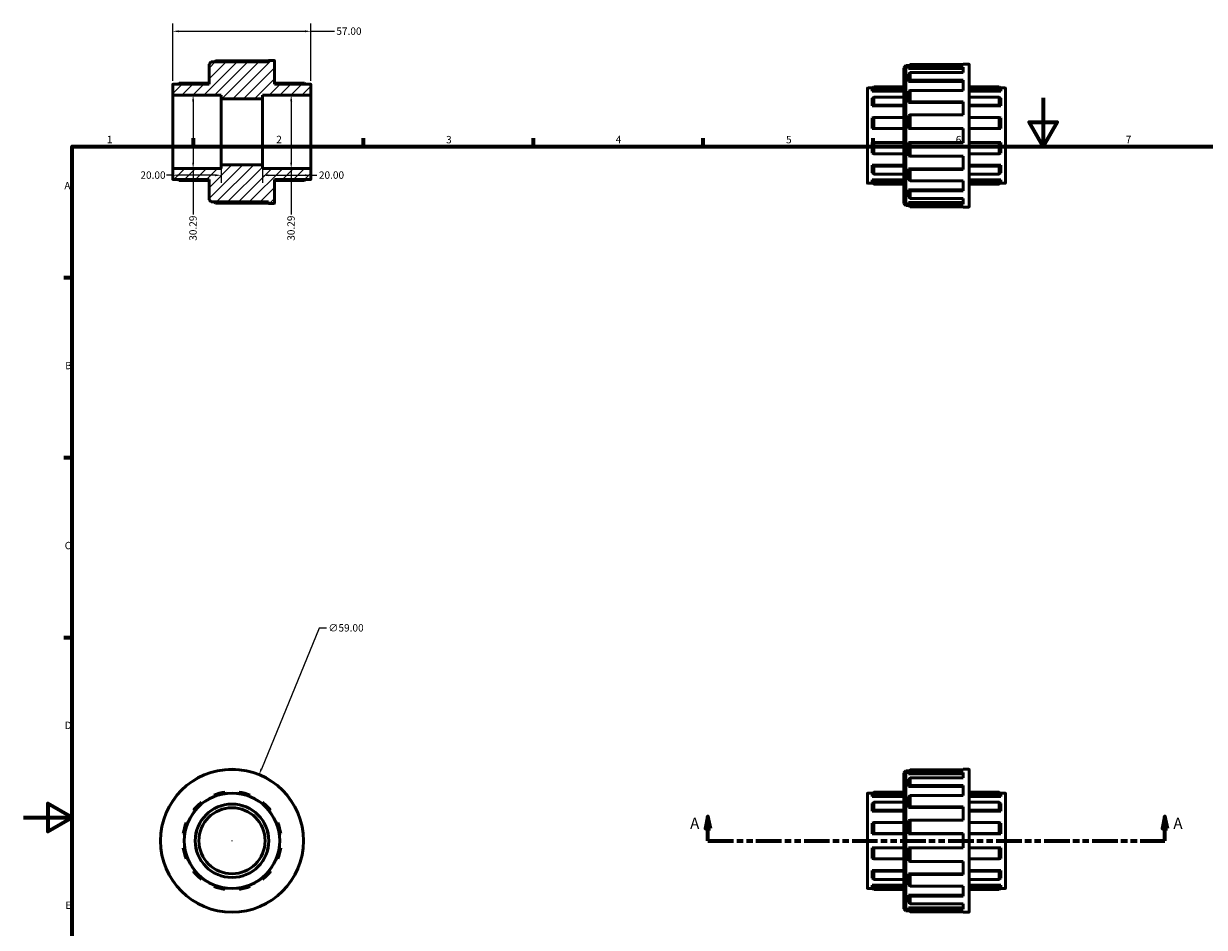
# Model space of a CAD drawing. Units: millimetres. Extents: x 0 to 902, y 0 to 718.
# Drawn here: x 0 to 487, y 252 to 625 of the extents above; entities that cross this region are included whole.
import ezdxf

# ---------------------------------------------------------------- set-up
doc = ezdxf.new("R2010")
doc.units = ezdxf.units.MM
doc.linetypes.add('DOUBLE_DASH_CHAIN', pattern=[1.2403, 0.6614, -0.0827, 0.1654, -0.0827, 0.1654, -0.0827])
for name, color, linetype, lineweight in [('Border (ANSI)', 7, 'Continuous', 70), ('Dimension (ANSI)', 7, 'Continuous', 25), ('Hatch (ANSI)', 7, 'Continuous', 18), ('Section Line (ANSI)', 7, 'DOUBLE_DASH_CHAIN', 70), ('Visible (ANSI)', 7, 'Continuous', 50), ('Visible Narrow (ANSI)', 7, 'Continuous', 35)]:
    doc.layers.add(name, color=color, linetype=linetype, lineweight=lineweight)
doc.styles.add('Label Text (ANSI)', font='tahoma.ttf')
doc.styles.add('Note Text (ANSI)', font='tahoma.ttf')
doc.dimstyles.new('Default - mm (ANSI)', dxfattribs={"dimtxt": 3.048, "dimasz": 2.5, "dimexe": 3.175, "dimexo": 1.6002, "dimgap": 0.8, "dimtad": 0, "dimtoh": 1, "dimrnd": 1e-08, "dimzin": 4, "dimdsep": 46, "dimtxsty": 'Note Text (ANSI)', "dimcen": 0.09, "dimdle": 10, "dimclrd": 256, "dimclre": 256, "dimclrt": 256, "dimadec": 1, "dimazin": 1, "dimtfac": 1, "dimtofl": 0, "dimtmove": 0, "dimatfit": 3, "dimfxl": 1, "dimtolj": 1, "dimtzin": 4, "dimlwd": -1, "dimlwe": -1, "dimarcsym": 0})

# ---------------------------------------------------------------- blocks, each defined once
blk = doc.blocks.new('Borders Default Border')
at = {"layer": 'Border (ANSI)'}
for p, q in [((70.08, 574), (70.08, 577.45)), ((140.17, 574), (140.17, 577.45)), ((210.25, 574), (210.25, 577.45)), ((280.33, 574), (280.33, 577.45)), ((350.42, 574), (350.42, 577.45)), ((20, 519.75), (16.55, 519.75)), ((20, 445.5), (16.55, 445.5)), ((20, 371.25), (16.55, 371.25))]:
    blk.add_line(p, q, dxfattribs=at)
at = {"layer": 'Border (ANSI)', "flags": 128}
for points in [[(420.5, 594), (420.5, 574), (414.73, 584), (426.27, 584), (420.5, 574)], [(20, 20), (20, 574), (821, 574), (821, 20), (20, 20)], [(0, 297), (20, 297), (10, 302.77), (10, 291.23), (20, 297)]]:
    blk.add_lwpolyline(points, dxfattribs=at)
at = {"layer": 'Border (ANSI)', "char_height": 3.05, "attachment_point": 7, "style": 'Note Text (ANSI)'}
for s, insert in [('1', (34.35, 574.4)), ('2', (104.2, 574.4)), ('3', (174.26, 574.34)), ('4', (244.23, 574.4)), ('5', (314.48, 574.34)), ('6', (384.49, 574.34)), ('7', (454.6, 574.4)), ('A', (16.78, 555.35)), ('B', (17.15, 481.1)), ('C', (16.95, 406.8)), ('D', (16.96, 332.6)), ('E', (17.21, 258.35))]:
    blk.add_mtext(s, dxfattribs=dict(at, insert=insert))
blk = doc.blocks.new('2dTransSection0')
at = {"layer": 'Section Line (ANSI)', "linetype": 'Continuous'}
for p, q in [((282.28, 297.43), (281.28, 292.43)), ((282.28, 292.43), (282.28, 297.43)), ((283.28, 292.43), (282.28, 297.43)), ((470.78, 297.43), (469.78, 292.43)), ((470.78, 292.43), (470.78, 297.43)), ((471.78, 292.43), (470.78, 297.43)), ((281.28, 292.43), (283.28, 292.43)), ((282.28, 287.43), (282.28, 292.43)), ((469.78, 292.43), (471.78, 292.43)), ((470.78, 287.43), (470.78, 292.43)), ((282.28, 287.43), (292.49, 287.43)), ((460.57, 287.43), (470.78, 287.43))]:
    blk.add_line(p, q, dxfattribs=at)
at = {"layer": 'Section Line (ANSI)', "linetype": 'DOUBLE_DASH_CHAIN', "ltscale": 15.972039}
blk.add_line((282.28, 287.43), (470.78, 287.43), dxfattribs=at)
at = {"layer": 'Section Line (ANSI)', "linetype": 'Continuous', "flags": 128}
for points in [[(283.28, 292.43), (282.28, 297.43), (281.28, 292.43), (283.28, 292.43)], [(471.78, 292.43), (470.78, 297.43), (469.78, 292.43), (471.78, 292.43)]]:
    blk.add_lwpolyline(points, dxfattribs=at)
at = {"layer": 'Section Line (ANSI)'}
for points in [[(283.28, 292.43), (282.28, 297.43), (281.28, 292.43), (283.28, 292.43)], [(471.78, 292.43), (470.78, 297.43), (469.78, 292.43), (471.78, 292.43)]]:
    blk.add_solid(points, dxfattribs=at)
at = {"layer": 'Section Line (ANSI)', "char_height": 4.57, "attachment_point": 7, "style": 'Label Text (ANSI)'}
for insert in [(274.92, 290.93), (474.25, 290.93)]:
    blk.add_mtext('A', dxfattribs=dict(at, insert=insert))
blk = doc.blocks.new('*D7')
at = {"layer": 'Defpoints', "color": 0, "transparency": 16777216}
for p in [(69.93, 595.15), (69.93, 564.85), (69.93, 564.85)]:
    blk.add_point(p, dxfattribs=at)
at = {"layer": 'Dimension (ANSI)', "transparency": 16777216}
for p, q in [((69.93, 592.65), (69.93, 567.35)), ((69.93, 564.85), (69.93, 545.93))]:
    blk.add_line(p, q, dxfattribs=at)
for points in [[(69.51, 592.65), (70.34, 592.65), (69.93, 595.15)], [(69.51, 567.35), (70.34, 567.35), (69.93, 564.85)]]:
    blk.add_solid(points, dxfattribs=at)
at = {"layer": 'Dimension (ANSI)', "transparency": 16777216, "insert": (68.34, 535.08), "char_height": 3.048, "attachment_point": 1, "rotation": 90, "style": 'Note Text (ANSI)'}
blk.add_mtext('\\A1;30.29', dxfattribs=at)
blk = doc.blocks.new('*D8')
at = {"layer": 'Defpoints', "color": 0, "transparency": 16777216}
for p in [(110.37, 595.15), (108.42, 564.85), (110.37, 564.85)]:
    blk.add_point(p, dxfattribs=at)
at = {"layer": 'Dimension (ANSI)', "transparency": 16777216}
for p, q in [((110.37, 592.65), (110.37, 567.35)), ((110.37, 564.85), (110.37, 545.93))]:
    blk.add_line(p, q, dxfattribs=at)
for points in [[(109.95, 592.65), (110.79, 592.65), (110.37, 595.15)], [(109.95, 567.35), (110.79, 567.35), (110.37, 564.85)]]:
    blk.add_solid(points, dxfattribs=at)
at = {"layer": 'Dimension (ANSI)', "transparency": 16777216, "insert": (108.78, 535.08), "char_height": 3.048, "attachment_point": 1, "rotation": 90, "style": 'Note Text (ANSI)'}
blk.add_mtext('\\A1;30.29', dxfattribs=at)
blk = doc.blocks.new('*D9')
at = {"layer": 'Defpoints', "color": 0, "transparency": 16777216}
for p in [(118.5, 621.53), (61.5, 599.53), (118.5, 599.53)]:
    blk.add_point(p, dxfattribs=at)
at = {"layer": 'Dimension (ANSI)', "transparency": 16777216}
for p, q in [((61.5, 601.13), (61.5, 624.7)), ((118.5, 601.13), (118.5, 624.7)), ((64, 621.53), (116, 621.53)), ((118.5, 621.53), (128.2, 621.53))]:
    blk.add_line(p, q, dxfattribs=at)
for points in [[(64, 621.94), (64, 621.11), (61.5, 621.53)], [(116, 621.94), (116, 621.11), (118.5, 621.53)]]:
    blk.add_solid(points, dxfattribs=at)
at = {"layer": 'Dimension (ANSI)', "transparency": 16777216, "insert": (129, 623.11), "char_height": 3.048, "attachment_point": 1, "style": 'Note Text (ANSI)'}
blk.add_mtext('\\A1;57.00', dxfattribs=at)
blk = doc.blocks.new('*D10')
at = {"layer": 'Defpoints', "color": 0, "transparency": 16777216}
for p in [(61.5, 580), (81.5, 566.37), (61.5, 562.12)]:
    blk.add_point(p, dxfattribs=at)
at = {"layer": 'Dimension (ANSI)', "transparency": 16777216}
for p, q in [((61.5, 562.12), (59, 562.12)), ((79, 562.12), (64, 562.12)), ((81.5, 564.77), (81.5, 558.94))]:
    blk.add_line(p, q, dxfattribs=at)
for points in [[(64, 562.53), (64, 561.7), (61.5, 562.12)], [(79, 562.53), (79, 561.7), (81.5, 562.12)]]:
    blk.add_solid(points, dxfattribs=at)
at = {"layer": 'Dimension (ANSI)', "transparency": 16777216, "insert": (48.17, 563.7), "char_height": 3.048, "attachment_point": 1, "style": 'Note Text (ANSI)'}
blk.add_mtext('\\A1;20.00', dxfattribs=at)
blk = doc.blocks.new('*D11')
at = {"layer": 'Defpoints', "color": 0, "transparency": 16777216}
for p in [(118.5, 580), (98.5, 566.37), (118.5, 562.12)]:
    blk.add_point(p, dxfattribs=at)
at = {"layer": 'Dimension (ANSI)', "transparency": 16777216}
for p, q in [((98.5, 564.77), (98.5, 558.94)), ((101, 562.12), (116, 562.12)), ((118.5, 562.12), (121, 562.12))]:
    blk.add_line(p, q, dxfattribs=at)
for points in [[(101, 562.53), (101, 561.7), (98.5, 562.12)], [(116, 562.53), (116, 561.7), (118.5, 562.12)]]:
    blk.add_solid(points, dxfattribs=at)
at = {"layer": 'Dimension (ANSI)', "transparency": 16777216, "insert": (121.8, 563.7), "char_height": 3.048, "attachment_point": 1, "style": 'Note Text (ANSI)'}
blk.add_mtext('\\A1;20.00', dxfattribs=at)
blk = doc.blocks.new('*D12')
at = {"layer": 'Defpoints', "color": 0, "transparency": 16777216}
for p in [(97.12, 314.73), (74.79, 260.12)]:
    blk.add_point(p, dxfattribs=at)
at = {"layer": 'Dimension (ANSI)', "transparency": 16777216}
for p, q in [((121.84, 375.2), (98.07, 317.05)), ((124.91, 375.2), (121.84, 375.2)), ((85.87, 287.43), (86.05, 287.43)), ((85.96, 287.34), (85.96, 287.52))]:
    blk.add_line(p, q, dxfattribs=at)
blk.add_solid([(97.68, 317.21), (98.45, 316.89), (97.12, 314.73)], dxfattribs=at)
at = {"layer": 'Dimension (ANSI)', "transparency": 16777216, "insert": (125.71, 376.84), "char_height": 3.048, "attachment_point": 1, "style": 'Note Text (ANSI)'}
blk.add_mtext('\\A1;∅59.00', dxfattribs=at)

msp = doc.modelspace()

# ---------------------------------------------------------------- hatches: boundary and pattern name
at = {"layer": 'Hatch (ANSI)'}
h = msp.add_hatch(dxfattribs=at)
h.set_pattern_fill('ANSI31', color=256, scale=25.4, style=0)
h.set_pattern_definition([(45, (0, 0), (-2.245064, 2.245064), [])])
edge = h.paths.add_edge_path()
edge.add_line((76.5, 551.975), (77.385, 551.09))
edge.add_line((77.385, 551.09), (101, 551.09))
edge.add_line((101, 551.09), (101, 550.5))
edge.add_line((101, 550.5), (103.34, 550.5))
edge.add_ellipse((103.34, 550.66), major_axis=(0, -0.16), ratio=1, start_angle=0, end_angle=90)
edge.add_line((103.5, 550.66), (103.5, 560.314))
edge.add_line((103.5, 560.314), (118.34, 560.314))
edge.add_ellipse((118.34, 560.474), major_axis=(0, -0.16), ratio=1, start_angle=0, end_angle=90)
edge.add_line((118.5, 560.474), (118.5, 564.694))
edge.add_ellipse((118.34, 564.695), major_axis=(0.16, 0), ratio=1, start_angle=0, end_angle=90)
edge.add_line((118.34, 564.855), (98.5, 564.855))
edge.add_line((98.5, 564.855), (98.5, 566.369))
edge.add_line((98.5, 566.369), (81.5, 566.369))
edge.add_line((81.5, 566.369), (81.5, 564.855))
edge.add_line((81.5, 564.855), (61.66, 564.855))
edge.add_ellipse((61.66, 564.695), major_axis=(0, 0.16), ratio=1, start_angle=0, end_angle=90)
edge.add_line((61.5, 564.695), (61.5, 560.474))
edge.add_ellipse((61.66, 560.474), major_axis=(-0.16, 0), ratio=1, start_angle=0, end_angle=90)
edge.add_line((61.66, 560.314), (76.5, 560.314))
edge.add_line((76.5, 560.314), (76.5, 551.975))
edge = h.paths.add_edge_path()
edge.add_line((77.385, 608.91), (76.5, 608.025))
edge.add_line((76.5, 608.025), (76.5, 599.686))
edge.add_line((76.5, 599.686), (61.66, 599.686))
edge.add_ellipse((61.66, 599.526), major_axis=(0, 0.16), ratio=1, start_angle=0, end_angle=90)
edge.add_line((61.5, 599.526), (61.5, 595.306))
edge.add_ellipse((61.66, 595.305), major_axis=(-0.16, 0), ratio=1, start_angle=0, end_angle=90)
edge.add_line((61.66, 595.145), (81.5, 595.145))
edge.add_line((81.5, 595.145), (81.5, 593.631))
edge.add_line((81.5, 593.631), (98.5, 593.631))
edge.add_line((98.5, 593.631), (98.5, 595.145))
edge.add_line((98.5, 595.145), (118.34, 595.145))
edge.add_ellipse((118.34, 595.305), major_axis=(0, -0.16), ratio=1, start_angle=0, end_angle=90)
edge.add_line((118.5, 595.305), (118.5, 599.526))
edge.add_ellipse((118.34, 599.526), major_axis=(0.16, 0), ratio=1, start_angle=0, end_angle=90)
edge.add_line((118.34, 599.686), (103.5, 599.686))
edge.add_line((103.5, 599.686), (103.5, 609.34))
edge.add_ellipse((103.34, 609.34), major_axis=(0.16, 0), ratio=1, start_angle=0, end_angle=90)
edge.add_line((103.34, 609.5), (101, 609.5))
edge.add_line((101, 609.5), (101, 608.91))
edge.add_line((101, 608.91), (77.385, 608.91))

# ---------------------------------------------------------------- linework, layer by layer
at = {"layer": 'Visible (ANSI)'}
for p, q in [((77.385, 608.91), (76.5, 608.025)), ((101, 608.91), (77.385, 608.91)), ((78.646, 608.91), (79.09, 609.352)), ((79.09, 609.352), (101, 609.352)), ((103.34, 609.5), (101, 609.5)), ((101, 609.5), (101, 608.91)), ((103.5, 599.686), (103.5, 609.34)), ((76.5, 608.025), (76.5, 599.686)), ((363.031, 606.507), (363.916, 607.392)), ((363.031, 550.457), (363.031, 606.507)), ((363.916, 607.392), (363.916, 549.572)), ((365.177, 607.392), (363.916, 607.392)), ((365.621, 607.834), (365.031, 607.247)), ((365.031, 607.247), (365.031, 606.164)), ((365.031, 606.164), (365.621, 606.729)), ((365.031, 606.164), (387.531, 606.164)), ((365.621, 604.471), (365.031, 603.951)), ((365.031, 603.951), (365.031, 600.867)), ((387.531, 607.834), (365.621, 607.834)), ((365.621, 607.834), (365.621, 606.729)), ((365.621, 606.729), (387.531, 606.729)), ((387.531, 604.471), (365.621, 604.471)), ((365.621, 604.471), (365.621, 601.323)), ((387.531, 607.834), (387.531, 607.982)), ((389.871, 607.982), (387.531, 607.982)), ((387.531, 604.471), (387.531, 606.729)), ((390.031, 607.822), (390.031, 549.142)), ((61.5, 599.526), (61.5, 595.305)), ((76.5, 599.686), (61.66, 599.686)), ((63.711, 599.686), (64.109, 600.079)), ((64.109, 600.079), (76.5, 600.079)), ((103.5, 600.079), (115.891, 600.079)), ((118.34, 599.686), (103.5, 599.686)), ((115.891, 600.079), (116.289, 599.686)), ((118.5, 595.305), (118.5, 599.526)), ((365.031, 600.867), (365.621, 601.323)), ((365.031, 600.867), (387.531, 600.867)), ((365.621, 601.323), (387.531, 601.323)), ((387.531, 597.151), (387.531, 601.323)), ((61.5, 595.305), (61.5, 564.695)), ((61.66, 595.145), (81.5, 595.145)), ((81.5, 595.145), (81.5, 593.631)), ((98.5, 593.631), (98.5, 595.145)), ((98.5, 595.145), (118.34, 595.145)), ((118.5, 564.695), (118.5, 595.305)), ((348.031, 558.956), (348.031, 598.008)), ((350.243, 598.168), (348.191, 598.168)), ((350.64, 598.562), (350.031, 597.959)), ((350.031, 597.959), (350.031, 596.781)), ((350.031, 596.781), (350.64, 597.347)), ((350.031, 596.781), (363.031, 596.781)), ((350.64, 594.397), (350.031, 593.919)), ((363.031, 598.562), (350.64, 598.562)), ((350.64, 598.562), (350.64, 597.347)), ((350.64, 597.347), (363.031, 597.347)), ((363.031, 594.397), (350.64, 594.397)), ((350.64, 594.397), (350.64, 591.077)), ((365.621, 597.151), (365.031, 596.778)), ((365.031, 596.778), (365.031, 592.161)), ((387.531, 597.151), (365.621, 597.151)), ((365.621, 597.151), (365.621, 592.44)), ((402.422, 598.562), (390.031, 598.562)), ((390.031, 597.347), (402.422, 597.347)), ((403.031, 596.781), (390.031, 596.781)), ((402.422, 594.397), (390.031, 594.397)), ((402.422, 597.347), (402.422, 598.562)), ((403.031, 597.959), (402.422, 598.562)), ((402.422, 597.347), (403.031, 596.781)), ((402.422, 591.077), (402.422, 594.397)), ((403.031, 593.919), (402.422, 594.397)), ((404.871, 598.168), (402.82, 598.168)), ((403.031, 597.959), (403.031, 596.781)), ((405.031, 598.008), (405.031, 558.956)), ((81.5, 593.631), (98.5, 593.631)), ((81.5, 593.631), (81.5, 566.369)), ((98.5, 593.631), (98.5, 566.369)), ((350.031, 593.919), (350.031, 590.699)), ((350.031, 590.699), (350.64, 591.077)), ((350.031, 590.699), (363.031, 590.699)), ((350.64, 591.077), (363.031, 591.077)), ((365.031, 592.161), (365.621, 592.44)), ((365.031, 592.161), (387.531, 592.161)), ((365.621, 592.44), (387.531, 592.44)), ((387.531, 586.989), (387.531, 592.44)), ((390.031, 591.077), (402.422, 591.077)), ((403.031, 590.699), (390.031, 590.699)), ((402.422, 591.077), (403.031, 590.699)), ((403.031, 593.919), (403.031, 590.699)), ((350.64, 585.967), (350.031, 585.743)), ((350.031, 585.743), (350.031, 581.344)), ((363.031, 585.967), (350.64, 585.967)), ((350.64, 585.967), (350.64, 581.432)), ((365.621, 586.989), (365.031, 586.819)), ((365.031, 586.819), (365.031, 581.373)), ((387.531, 586.989), (365.621, 586.989)), ((365.621, 586.989), (365.621, 581.432)), ((402.422, 585.967), (390.031, 585.967)), ((402.422, 581.432), (402.422, 585.967)), ((403.031, 585.743), (402.422, 585.967)), ((403.031, 585.743), (403.031, 581.344)), ((350.031, 581.344), (350.64, 581.432)), ((350.031, 581.344), (363.031, 581.344)), ((350.64, 581.432), (363.031, 581.432)), ((365.031, 581.373), (365.621, 581.432)), ((365.031, 581.373), (387.531, 581.373)), ((365.621, 581.432), (387.531, 581.432)), ((387.531, 575.532), (387.531, 581.432)), ((390.031, 581.432), (402.422, 581.432)), ((403.031, 581.344), (390.031, 581.344)), ((402.422, 581.432), (403.031, 581.344)), ((350.64, 575.532), (350.031, 575.621)), ((350.031, 575.621), (363.031, 575.621)), ((350.031, 575.621), (350.031, 571.222)), ((363.031, 575.532), (350.64, 575.532)), ((350.64, 575.532), (350.64, 570.997)), ((365.621, 575.532), (365.031, 575.591)), ((365.031, 575.591), (387.531, 575.591)), ((365.031, 575.591), (365.031, 570.145)), ((387.531, 575.532), (365.621, 575.532)), ((365.621, 575.532), (365.621, 569.975)), ((403.031, 575.621), (390.031, 575.621)), ((402.422, 575.532), (390.031, 575.532)), ((403.031, 575.621), (402.422, 575.532)), ((402.422, 570.997), (402.422, 575.532)), ((403.031, 575.621), (403.031, 571.222)), ((350.031, 571.222), (350.64, 570.997)), ((350.64, 570.997), (363.031, 570.997)), ((365.031, 570.145), (365.621, 569.975)), ((365.621, 569.975), (387.531, 569.975)), ((387.531, 564.524), (387.531, 569.975)), ((390.031, 570.997), (402.422, 570.997)), ((402.422, 570.997), (403.031, 571.222)), ((98.5, 566.369), (81.5, 566.369)), ((81.5, 566.369), (81.5, 564.855)), ((98.5, 564.855), (98.5, 566.369)), ((350.64, 565.888), (350.031, 566.266)), ((350.031, 566.266), (363.031, 566.266)), ((350.031, 566.266), (350.031, 563.045)), ((363.031, 565.888), (350.64, 565.888)), ((350.64, 565.888), (350.64, 562.568)), ((403.031, 566.266), (390.031, 566.266)), ((402.422, 565.888), (390.031, 565.888)), ((403.031, 566.266), (402.422, 565.888)), ((402.422, 562.568), (402.422, 565.888)), ((403.031, 566.266), (403.031, 563.045)), ((61.5, 564.695), (61.5, 560.474)), ((81.5, 564.855), (61.66, 564.855)), ((61.66, 560.314), (76.5, 560.314)), ((64.109, 559.921), (63.711, 560.314)), ((76.5, 560.314), (76.5, 551.975)), ((118.34, 564.855), (98.5, 564.855)), ((103.5, 550.66), (103.5, 560.314)), ((103.5, 560.314), (118.34, 560.314)), ((116.289, 560.314), (115.891, 559.921)), ((118.5, 560.474), (118.5, 564.695)), ((350.031, 563.045), (350.64, 562.568)), ((350.64, 559.618), (350.031, 560.184)), ((350.031, 560.184), (363.031, 560.184)), ((350.031, 560.184), (350.031, 559.005)), ((350.64, 562.568), (363.031, 562.568)), ((365.621, 564.524), (365.031, 564.803)), ((365.031, 564.803), (387.531, 564.803)), ((365.031, 564.803), (365.031, 560.187)), ((365.031, 560.187), (365.621, 559.813)), ((387.531, 564.524), (365.621, 564.524)), ((365.621, 564.524), (365.621, 559.813)), ((390.031, 562.568), (402.422, 562.568)), ((403.031, 560.184), (390.031, 560.184)), ((402.422, 562.568), (403.031, 563.045)), ((403.031, 560.184), (402.422, 559.618)), ((403.031, 560.184), (403.031, 559.005)), ((76.5, 559.921), (64.109, 559.921)), ((115.891, 559.921), (103.5, 559.921)), ((350.243, 558.796), (348.191, 558.796)), ((350.031, 559.005), (350.64, 558.403)), ((363.031, 559.618), (350.64, 559.618)), ((350.64, 559.618), (350.64, 558.403)), ((350.64, 558.403), (363.031, 558.403)), ((365.621, 555.641), (365.031, 556.098)), ((365.031, 556.098), (387.531, 556.098)), ((365.031, 556.098), (365.031, 553.013)), ((365.621, 559.813), (387.531, 559.813)), ((387.531, 555.641), (365.621, 555.641)), ((365.621, 555.641), (365.621, 552.493)), ((387.531, 555.641), (387.531, 559.813)), ((402.422, 559.618), (390.031, 559.618)), ((390.031, 558.403), (402.422, 558.403)), ((402.422, 558.403), (402.422, 559.618)), ((402.422, 558.403), (403.031, 559.005)), ((404.871, 558.796), (402.82, 558.796)), ((76.5, 551.975), (77.385, 551.09)), ((77.385, 551.09), (101, 551.09)), ((79.09, 550.648), (78.646, 551.09)), ((101, 550.648), (79.09, 550.648)), ((101, 551.09), (101, 550.5)), ((101, 550.5), (103.34, 550.5)), ((363.031, 550.457), (363.916, 549.572)), ((365.031, 553.013), (365.621, 552.493)), ((365.621, 550.236), (365.031, 550.801)), ((365.031, 550.801), (387.531, 550.801)), ((365.031, 550.801), (365.031, 549.717)), ((365.621, 552.493), (387.531, 552.493)), ((387.531, 550.236), (387.531, 552.493)), ((365.177, 549.572), (363.916, 549.572)), ((365.031, 549.717), (365.621, 549.13)), ((387.531, 550.236), (365.621, 550.236)), ((365.621, 550.236), (365.621, 549.13)), ((365.621, 549.13), (387.531, 549.13)), ((387.531, 548.982), (387.531, 549.13)), ((389.871, 548.982), (387.531, 548.982)), ((365.621, 316.78), (365.031, 316.192)), ((365.621, 316.78), (365.621, 315.674)), ((387.531, 316.78), (365.621, 316.78)), ((387.531, 316.78), (387.531, 316.927)), ((389.871, 316.927), (387.531, 316.927)), ((390.031, 316.767), (390.031, 258.087)), ((363.031, 315.452), (363.916, 316.337)), ((363.031, 259.402), (363.031, 315.452)), ((363.916, 316.337), (363.916, 258.517)), ((365.177, 316.337), (363.916, 316.337)), ((365.031, 316.192), (365.031, 315.109)), ((365.031, 315.109), (365.621, 315.674)), ((365.031, 315.109), (387.531, 315.109)), ((365.621, 313.416), (365.031, 312.897)), ((365.031, 312.897), (365.031, 309.812)), ((365.621, 315.674), (387.531, 315.674)), ((387.531, 313.416), (365.621, 313.416)), ((365.621, 313.416), (365.621, 310.268)), ((387.531, 313.416), (387.531, 315.674)), ((83.097, 306.904), (83.009, 307.507)), ((88.909, 307.507), (88.82, 306.904)), ((348.031, 267.901), (348.031, 306.953)), ((350.243, 307.113), (348.191, 307.113)), ((350.64, 307.507), (350.031, 306.904)), ((350.031, 306.904), (350.031, 305.726)), ((363.031, 307.507), (350.64, 307.507)), ((350.64, 307.507), (350.64, 306.292)), ((365.031, 309.812), (365.621, 310.268)), ((365.031, 309.812), (387.531, 309.812)), ((365.621, 310.268), (387.531, 310.268)), ((387.531, 306.096), (387.531, 310.268)), ((402.422, 307.507), (390.031, 307.507)), ((402.422, 306.292), (402.422, 307.507)), ((403.031, 306.904), (402.422, 307.507)), ((404.871, 307.113), (402.82, 307.113)), ((403.031, 306.904), (403.031, 305.726)), ((405.031, 306.953), (405.031, 267.901)), ((73.742, 302.864), (73.364, 303.342)), ((78.474, 306.292), (78.698, 305.726)), ((93.219, 305.726), (93.443, 306.292)), ((98.553, 303.342), (98.175, 302.864)), ((350.031, 305.726), (350.64, 306.292)), ((350.031, 305.726), (363.031, 305.726)), ((350.64, 303.342), (350.031, 302.864)), ((350.031, 302.864), (350.031, 299.644)), ((350.64, 306.292), (363.031, 306.292)), ((363.031, 303.342), (350.64, 303.342)), ((350.64, 303.342), (350.64, 300.022)), ((365.621, 306.096), (365.031, 305.723)), ((365.031, 305.723), (365.031, 301.106)), ((387.531, 306.096), (365.621, 306.096)), ((365.621, 306.096), (365.621, 301.385)), ((390.031, 306.292), (402.422, 306.292)), ((403.031, 305.726), (390.031, 305.726)), ((402.422, 303.342), (390.031, 303.342)), ((402.422, 306.292), (403.031, 305.726)), ((402.422, 300.022), (402.422, 303.342)), ((403.031, 302.864), (402.422, 303.342)), ((403.031, 302.864), (403.031, 299.644)), ((70.044, 300.022), (70.522, 299.644)), ((101.395, 299.644), (101.873, 300.022)), ((350.031, 299.644), (350.64, 300.022)), ((350.031, 299.644), (363.031, 299.644)), ((350.64, 300.022), (363.031, 300.022)), ((365.031, 301.106), (365.621, 301.385)), ((365.031, 301.106), (387.531, 301.106)), ((365.621, 301.385), (387.531, 301.385)), ((387.531, 295.935), (387.531, 301.385)), ((390.031, 300.022), (402.422, 300.022)), ((403.031, 299.644), (390.031, 299.644)), ((402.422, 300.022), (403.031, 299.644)), ((67.66, 294.688), (67.094, 294.912)), ((104.823, 294.912), (104.257, 294.688)), ((350.64, 294.912), (350.031, 294.688)), ((350.031, 294.688), (350.031, 290.289)), ((363.031, 294.912), (350.64, 294.912)), ((350.64, 294.912), (350.64, 290.377)), ((365.621, 295.935), (365.031, 295.764)), ((365.031, 295.764), (365.031, 290.318)), ((387.531, 295.935), (365.621, 295.935)), ((365.621, 295.935), (365.621, 290.377)), ((402.422, 294.912), (390.031, 294.912)), ((402.422, 290.377), (402.422, 294.912)), ((403.031, 294.688), (402.422, 294.912)), ((403.031, 294.688), (403.031, 290.289)), ((65.879, 290.377), (66.481, 290.289)), ((105.436, 290.289), (106.038, 290.377)), ((350.031, 290.289), (350.64, 290.377)), ((350.031, 290.289), (363.031, 290.289)), ((350.64, 290.377), (363.031, 290.377)), ((365.031, 290.318), (365.621, 290.377)), ((365.031, 290.318), (387.531, 290.318)), ((365.621, 290.377), (387.531, 290.377)), ((387.531, 284.477), (387.531, 290.377)), ((390.031, 290.377), (402.422, 290.377)), ((403.031, 290.289), (390.031, 290.289)), ((402.422, 290.377), (403.031, 290.289)), ((66.481, 284.566), (65.879, 284.477)), ((106.038, 284.477), (105.436, 284.566)), ((350.64, 284.477), (350.031, 284.566)), ((350.031, 284.566), (363.031, 284.566)), ((350.031, 284.566), (350.031, 280.167)), ((363.031, 284.477), (350.64, 284.477)), ((350.64, 284.477), (350.64, 279.942)), ((365.621, 284.477), (365.031, 284.536)), ((365.031, 284.536), (387.531, 284.536)), ((365.031, 284.536), (365.031, 279.09)), ((387.531, 284.477), (365.621, 284.477)), ((365.621, 284.477), (365.621, 278.92)), ((403.031, 284.566), (390.031, 284.566)), ((402.422, 284.477), (390.031, 284.477)), ((403.031, 284.566), (402.422, 284.477)), ((402.422, 279.942), (402.422, 284.477)), ((403.031, 284.566), (403.031, 280.167)), ((67.094, 279.942), (67.66, 280.167)), ((104.257, 280.167), (104.823, 279.942)), ((350.031, 280.167), (350.64, 279.942)), ((350.64, 279.942), (363.031, 279.942)), ((365.031, 279.09), (365.621, 278.92)), ((365.621, 278.92), (387.531, 278.92)), ((387.531, 273.469), (387.531, 278.92)), ((390.031, 279.942), (402.422, 279.942)), ((402.422, 279.942), (403.031, 280.167)), ((70.522, 275.211), (70.044, 274.833)), ((101.873, 274.833), (101.395, 275.211)), ((350.64, 274.833), (350.031, 275.211)), ((350.031, 275.211), (363.031, 275.211)), ((350.031, 275.211), (350.031, 271.991)), ((363.031, 274.833), (350.64, 274.833)), ((350.64, 274.833), (350.64, 271.513)), ((365.621, 273.469), (365.031, 273.749)), ((365.031, 273.749), (387.531, 273.749)), ((365.031, 273.749), (365.031, 269.132)), ((387.531, 273.469), (365.621, 273.469)), ((365.621, 273.469), (365.621, 268.758)), ((403.031, 275.211), (390.031, 275.211)), ((402.422, 274.833), (390.031, 274.833)), ((403.031, 275.211), (402.422, 274.833)), ((402.422, 271.513), (402.422, 274.833)), ((403.031, 275.211), (403.031, 271.991)), ((73.364, 271.513), (73.742, 271.991)), ((78.698, 269.129), (78.474, 268.563)), ((83.009, 267.348), (83.097, 267.95)), ((88.82, 267.95), (88.909, 267.348)), ((93.443, 268.563), (93.219, 269.129)), ((98.175, 271.991), (98.553, 271.513)), ((350.031, 271.991), (350.64, 271.513)), ((350.64, 268.563), (350.031, 269.129)), ((350.031, 269.129), (363.031, 269.129)), ((350.031, 269.129), (350.031, 267.95)), ((350.031, 267.95), (350.64, 267.348)), ((350.64, 271.513), (363.031, 271.513)), ((363.031, 268.563), (350.64, 268.563)), ((350.64, 268.563), (350.64, 267.348)), ((365.031, 269.132), (365.621, 268.758)), ((365.621, 268.758), (387.531, 268.758)), ((387.531, 264.586), (387.531, 268.758)), ((390.031, 271.513), (402.422, 271.513)), ((403.031, 269.129), (390.031, 269.129)), ((402.422, 268.563), (390.031, 268.563)), ((402.422, 271.513), (403.031, 271.991)), ((403.031, 269.129), (402.422, 268.563)), ((402.422, 267.348), (402.422, 268.563)), ((402.422, 267.348), (403.031, 267.95)), ((403.031, 269.129), (403.031, 267.95)), ((350.243, 267.741), (348.191, 267.741)), ((350.64, 267.348), (363.031, 267.348)), ((365.621, 264.586), (365.031, 265.043)), ((365.031, 265.043), (387.531, 265.043)), ((365.031, 265.043), (365.031, 261.958)), ((387.531, 264.586), (365.621, 264.586)), ((365.621, 264.586), (365.621, 261.438)), ((390.031, 267.348), (402.422, 267.348)), ((404.871, 267.741), (402.82, 267.741)), ((363.031, 259.402), (363.916, 258.517)), ((365.177, 258.517), (363.916, 258.517)), ((365.031, 261.958), (365.621, 261.438)), ((365.621, 259.181), (365.031, 259.746)), ((365.031, 259.746), (387.531, 259.746)), ((365.031, 259.746), (365.031, 258.662)), ((365.031, 258.662), (365.621, 258.075)), ((365.621, 261.438), (387.531, 261.438)), ((387.531, 259.181), (365.621, 259.181)), ((365.621, 259.181), (365.621, 258.075)), ((387.531, 259.181), (387.531, 261.438)), ((365.621, 258.075), (387.531, 258.075)), ((387.531, 257.927), (387.531, 258.075)), ((389.871, 257.927), (387.531, 257.927))]:
    msp.add_line(p, q, dxfattribs=at)
for radius in [29.5, 19.686, 15.146, 13.631]:
    msp.add_circle((85.959, 287.427), radius, dxfattribs=at)
for centre, radius, start, end in [((103.34, 609.34), 0.16, 0, 90), ((389.871, 607.822), 0.16, 0, 90), ((61.66, 599.526), 0.16, 90, 180), ((118.34, 599.526), 0.16, 0, 90), ((61.66, 595.305), 0.16, 180, 270), ((118.34, 595.305), 0.16, 270, 0), ((348.191, 598.008), 0.16, 90, 180), ((404.871, 598.008), 0.16, 0, 90), ((61.66, 564.695), 0.16, 90, 180), ((61.66, 560.474), 0.16, 180, 270), ((118.34, 564.695), 0.16, 0, 90), ((118.34, 560.474), 0.16, 270, 0), ((348.191, 558.956), 0.16, 180, 270), ((404.871, 558.956), 0.16, 270, 0), ((103.34, 550.66), 0.16, 270, 0), ((389.871, 549.142), 0.16, 270, 0), ((389.871, 316.767), 0.16, 0, 90), ((85.959, 287.427), 20.295, 98.35791, 111.64209), ((85.959, 287.427), 20.295, 68.35791, 81.64209), ((348.191, 306.953), 0.16, 90, 180), ((404.871, 306.953), 0.16, 0, 90), ((85.959, 287.427), 20.295, 128.35791, 141.64209), ((85.959, 287.427), 20.295, 38.35791, 51.64209), ((85.959, 287.427), 20.295, 158.35791, 171.64209), ((85.959, 287.427), 20.295, 8.35791, 21.64209), ((85.959, 287.427), 20.295, 188.35791, 201.64209), ((85.959, 287.427), 20.295, 338.35791, 351.64209), ((85.959, 287.427), 20.295, 218.35791, 231.64209), ((85.959, 287.427), 20.295, 308.35791, 321.64209), ((85.959, 287.427), 20.295, 248.35791, 261.64209), ((85.959, 287.427), 20.295, 278.35791, 291.64209), ((348.191, 267.901), 0.16, 180, 270), ((404.871, 267.901), 0.16, 270, 0), ((389.871, 258.087), 0.16, 270, 0)]:
    msp.add_arc(centre, radius, start, end, dxfattribs=at)
at = {"layer": 'Visible Narrow (ANSI)'}
for p, q in [((389.871, 549.346), (389.871, 607.619)), ((61.66, 565.041), (61.66, 594.959)), ((118.34, 594.959), (118.34, 565.041)), ((348.191, 597.926), (348.191, 559.039)), ((404.871, 559.039), (404.871, 597.926)), ((389.871, 258.291), (389.871, 316.564)), ((348.191, 306.871), (348.191, 267.984)), ((404.871, 267.984), (404.871, 306.871))]:
    msp.add_line(p, q, dxfattribs=at)
for radius in [29.34, 19.526, 15.306]:
    msp.add_circle((85.959, 287.427), radius, dxfattribs=at)

# ---------------------------------------------------------------- block references
msp.add_blockref('Borders Default Border', (0, 0))
at = {"layer": 'Section Line (ANSI)'}
msp.add_blockref('2dTransSection0', (0, 0), dxfattribs=at)

# ---------------------------------------------------------------- dimensions: what is measured, and where the dimension line sits
at = {"layer": 'Dimension (ANSI)'}
for base, p1, p2, angle, override, picture, middle in [((118.5, 621.526), (61.5, 599.526), (118.5, 599.526), 180, {"dimtoh": 0, "dimdec": 2, "dimtp": 0, "dimtm": 0, "dimtdec": 2, "dimatfit": 2}, '*D9', (134, 621.526)), ((69.927, 564.855), (69.927, 595.145), (69.927, 564.855), 270, {"dimtoh": 0, "dimdec": 2, "dimse1": 1, "dimse2": 1, "dimtp": 0, "dimtm": 0, "dimtdec": 2, "dimatfit": 2}, '*D7', (69.927, 540.11)), ((110.369, 564.855), (110.369, 595.145), (108.42, 564.855), 270, {"dimtoh": 0, "dimdec": 2, "dimse1": 1, "dimse2": 1, "dimtp": 0, "dimtm": 0, "dimtdec": 2, "dimatfit": 2}, '*D8', (110.369, 540.11))]:
    dim = msp.add_linear_dim(base=base, p1=p1, p2=p2, angle=angle, dimstyle='Default - mm (ANSI)', override=override, dxfattribs=at)
    dim.commit()
    dim.dimension.update_dxf_attribs({"geometry": picture, "text_midpoint": middle, "dimtype": 160})
for base, p1, p2, picture, middle in [((61.5, 562.117), (81.5, 566.369), (61.5, 580), '*D10', (53.185, 562.117)), ((118.5, 562.117), (98.5, 566.369), (118.5, 580), '*D11', (126.815, 562.117))]:
    dim = msp.add_linear_dim(base=base, p1=p1, p2=p2, dimstyle='Default - mm (ANSI)', override={"dimtoh": 0, "dimdec": 2, "dimse2": 1, "dimtp": 0, "dimtm": 0, "dimtdec": 2, "dimatfit": 2}, dxfattribs=at)
    dim.commit()
    dim.dimension.update_dxf_attribs({"geometry": picture, "text_midpoint": middle, "dimtype": 160})
dim = msp.add_diameter_dim_2p(p1=(74.795, 260.121), p2=(97.122, 314.733), dimstyle='Default - mm (ANSI)', override={"dimtih": 1, "dimdec": 2, "dimlfac": 1, "dimtp": 0, "dimtm": 0, "dimtdec": 2}, dxfattribs=at)
dim.commit()
dim.dimension.update_dxf_attribs({"geometry": '*D12', "text_midpoint": (132.404, 375.199), "dimtype": 163})

doc.saveas('drawing.dxf')
